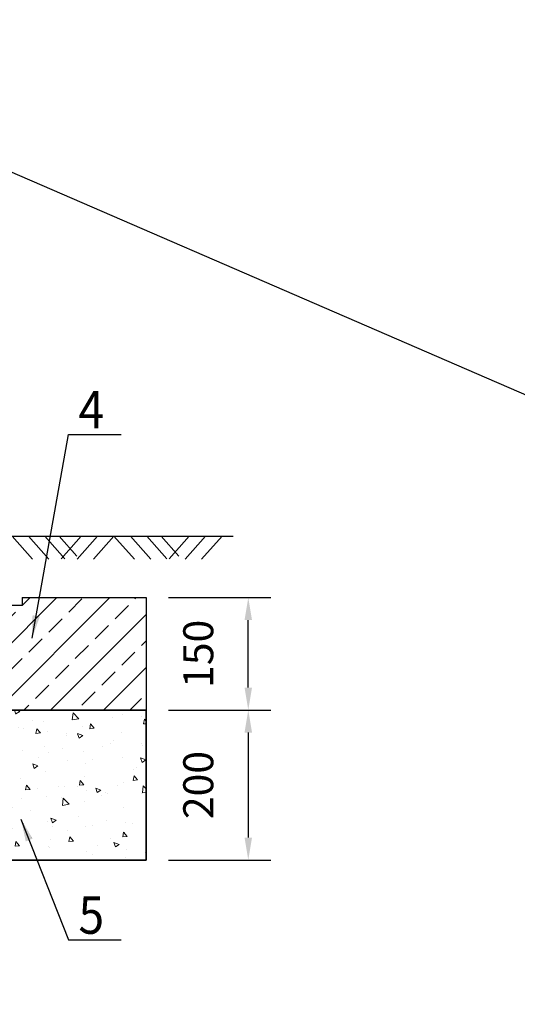
# Model space of a CAD drawing. Extents: x 717 to 7406, y -3518 to -1425.
# Drawn here: x 6331 to 6397, y -2875 to -2744 of the extents above; entities that cross this region are included whole.
import ezdxf

# ---------------------------------------------------------------- set-up
doc = ezdxf.new("R2010")
doc.units = 0
doc.header["$MEASUREMENT"] = 0
doc.layers.get('0').update_dxf_attribs({"linetype": 'CONTINUOUS'})
doc.layers.get('DEFPOINTS').update_dxf_attribs({"color": 6, "linetype": 'CONTINUOUS'})
for name, color, linetype, lineweight in [('_cienka', 7, 'CONTINUOUS', 15), ('_gruba', 7, 'CONTINUOUS', 30), ('_opisy', 7, 'CONTINUOUS', 18), ('_szraf', 7, 'CONTINUOUS', 15)]:
    doc.layers.add(name, color=color, linetype=linetype, lineweight=lineweight)
doc.layers.add('Mury', color=7, linetype='CONTINUOUS')
doc.layers.add('wymiary', color=7, linetype='CONTINUOUS')
doc.styles.add('opisy', font='ARIALN.TTF', dxfattribs={"width": 0.9, "height": 10})
doc.styles.add('ROMANS', font='romans.shx')
doc.dimstyles.new('bs', dxfattribs={"dimtxt": 4, "dimasz": 3, "dimexe": 3, "dimexo": 3, "dimgap": 1, "dimtad": 0, "dimdec": 0, "dimlfac": 10, "dimrnd": 10, "dimzin": 0, "dimdsep": 46, "dimtxsty": 'ROMANS', "dimcen": -3, "dimdle": 1.25, "dimadec": 0, "dimazin": 0, "dimtfac": 0.6666666666666666, "dimtdec": 0, "dimtofl": 0, "dimtmove": 2, "dimatfit": 3, "dimfxl": 1, "dimtvp": 1.666666666666667, "dimtolj": 1, "dimtzin": 0, "dimarcsym": 0})

# ---------------------------------------------------------------- blocks, each defined once
blk = doc.blocks.new('*D105')
at = {"color": 0, "linetype": 'Continuous', "lineweight": -2, "transparency": 16777216}
for p, q in [((6350.591130144667, -2820.938729762639), (6364.206145095706, -2820.938729762639)), ((6361.206145095706, -2832.938729762639), (6361.206145095706, -2823.938729762639)), ((6350.591130144667, -2835.938729762639), (6364.206145095706, -2835.938729762639))]:
    blk.add_line(p, q, dxfattribs=at)
at = {"color": 0, "linetype": 'Continuous', "transparency": 16777216}
for points in [[(6360.706145095706, -2823.938729762639), (6361.706145095706, -2823.938729762639), (6361.206145095706, -2820.938729762639)], [(6360.706145095706, -2832.938729762639), (6361.706145095706, -2832.938729762639), (6361.206145095706, -2835.938729762639)]]:
    blk.add_solid(points, dxfattribs=at)
at = {"layer": 'DEFPOINTS', "color": 0, "linetype": 'Continuous', "transparency": 16777216}
for p in [(6347.591130144667, -2820.938729762639), (6361.206145095706, -2820.938729762639), (6347.591130144667, -2835.938729762639)]:
    blk.add_point(p, dxfattribs=at)
at = {"color": 0, "linetype": 'Continuous', "transparency": 16777216, "insert": (6354.539478429037, -2828.43872976264), "char_height": 4, "attachment_point": 5, "rotation": 90, "style": 'ROMANS'}
blk.add_mtext('\\A1;150', dxfattribs=at)
blk = doc.blocks.new('*D106')
at = {"color": 0, "linetype": 'Continuous', "lineweight": -2, "transparency": 16777216}
for p, q in [((6350.591130144667, -2835.938729762639), (6364.206145095706, -2835.938729762639)), ((6361.206145095706, -2838.938729762639), (6361.206145095706, -2852.938729762639)), ((6350.591130144667, -2855.938729762639), (6364.206145095706, -2855.938729762639))]:
    blk.add_line(p, q, dxfattribs=at)
at = {"color": 0, "linetype": 'Continuous', "transparency": 16777216}
for points in [[(6360.706145095706, -2838.938729762639), (6361.706145095706, -2838.938729762639), (6361.206145095706, -2835.938729762639)], [(6360.706145095706, -2852.938729762639), (6361.706145095706, -2852.938729762639), (6361.206145095706, -2855.938729762639)]]:
    blk.add_solid(points, dxfattribs=at)
at = {"layer": 'DEFPOINTS', "color": 0, "linetype": 'Continuous', "transparency": 16777216}
for p in [(6347.591130144667, -2835.938729762639), (6347.591130144667, -2855.938729762639), (6361.206145095706, -2855.938729762639)]:
    blk.add_point(p, dxfattribs=at)
at = {"color": 0, "linetype": 'Continuous', "transparency": 16777216, "insert": (6354.539478429037, -2845.93872976264), "char_height": 4, "attachment_point": 5, "rotation": 90, "style": 'ROMANS'}
blk.add_mtext('\\A1;200', dxfattribs=at)

msp = doc.modelspace()

# ---------------------------------------------------------------- hatches: boundary and pattern name
at = {"layer": '_cienka', "linetype": 'Continuous'}
h = msp.add_hatch(dxfattribs=at)
h.set_pattern_fill('ANSI33', color=256, scale=20, angle=-2.544443745170813e-14, style=0)
h.set_pattern_definition([(44.99999999999996, (5580.659685741741, 1684.90842433312), (-3.535533905932736, 3.535533905932739), []), (44.99999999999996, (5584.195219641741, 1684.90842433312), (-3.535533905932736, 3.535533905932739), [2.5, -1.25])])
edge = h.paths.add_edge_path()
edge.add_line((6227.591130144663, -2835.938729762638), (6253.591130144663, -2835.938729762638))
edge.add_line((6253.591130144663, -2835.938729762638), (6253.591130144663, -2832.892765192746))
edge.add_ellipse((6255.231595144662, -2832.770649762639), major_axis=(2.09861676820469e-15, 2.24703830042), ratio=0.7311370000000001, start_angle=86.88472273306888, end_angle=93.11527726693117, ccw=False)
edge.add_ellipse((6255.231595144662, -2832.770649762639), major_axis=(2.09861676820469e-15, 2.24703830042), ratio=0.7311370000000001, start_angle=93.11527726693116, end_angle=446.8847227330688)
edge.add_line((6253.591130144663, -2832.648534332531), (6253.591130144663, -2821.938729762638))
edge.add_line((6253.591130144663, -2821.938729762638), (6244.608130144663, -2821.938729762638))
edge.add_line((6244.608130144663, -2821.938729762638), (6244.108130144663, -2821.938729762638))
edge.add_line((6244.108130144663, -2821.938729762638), (6244.108130144663, -2820.938729762638))
edge.add_line((6244.108130144663, -2820.938729762638), (6227.591130144663, -2820.938729762638))
edge.add_line((6227.591130144663, -2820.938729762638), (6227.591130144663, -2835.938729762638))
edge = h.paths.add_edge_path()
edge.add_line((6331.074130144663, -2821.938729762638), (6321.591130144663, -2821.938729762638))
edge.add_line((6321.591130144663, -2821.938729762638), (6321.591130144663, -2832.648534332526))
edge.add_ellipse((6319.950665144663, -2832.770649762639), major_axis=(-1.107875417334753e-31, 2.24703830042), ratio=0.7311370000000001, start_angle=266.8847227330688, end_angle=273.1152772669311, ccw=False)
edge.add_ellipse((6319.950665144663, -2832.770649762639), major_axis=(-1.107875417334753e-31, 2.24703830042), ratio=0.7311370000000001, start_angle=-86.88472273306888, end_angle=266.8847227330688)
edge.add_line((6321.591130144663, -2832.892765192748), (6321.591130144663, -2835.938729762638))
edge.add_line((6321.591130144663, -2835.938729762638), (6347.591130144663, -2835.938729762638))
edge.add_line((6347.591130144663, -2835.938729762638), (6347.591130144663, -2820.938729762638))
edge.add_line((6347.591130144663, -2820.938729762638), (6331.074130144663, -2820.938729762638))
edge.add_line((6331.074130144663, -2820.938729762638), (6331.074130144663, -2821.938729762638))
at = {"layer": '_szraf'}
h = msp.add_hatch(dxfattribs=at)
h.set_pattern_fill('AR-CONC', color=256, scale=0.9999999999990905, angle=-1.272221872585407e-14, style=0)
h.set_pattern_definition([(130, (10589.43583231472, -2873.683844121019), (-7.172601826001011, -0.6275213498253819), [0.7499999999993179, -8.249999999992497]), (185, (10589.43583231472, -2873.683844121019), (1.387513336128736, 7.521921336993278), [0.5999999999994543, -6.599999999993997]), (79.54860000000002, (10588.83811551472, -2873.736137521019), (-5.785093817134956, 6.894395420603264), [0.6374018999994187, -7.011421119993609]), (133.8158, (10589.43583231472, -2871.683844121021), (-10.67241048624674, -1.655190143288678), [1.124999999998977, -12.37499999998875]), (83.36440000000003, (10588.54646486472, -2871.821777191021), (-9.346627055478535, 9.741178708995557), [0.9561028799991286, -10.5171299999904]), (188.8158, (10589.43583231472, -2871.683844121021), (-9.346619451327774, 9.741186009244386), [0.8999999999991798, -9.89999999999097]), (159, (10588.43583231472, -2872.183844121021), (-5.969070521179187, -4.026188906649727), [0.7499999999993179, -8.249999999992497]), (214, (10588.43583231472, -2872.183844121021), (-2.433153319213606, 7.251500450461934), [0.5999999999994543, -6.599999999993997]), (108.5486, (10587.93840998472, -2872.519360181021), (-8.402226285807258, 3.225304967096589), [0.6374018999994203, -7.011421119993622]), (142.5, (10589.43583231472, -2873.683844121019), (-0.1215985531727968, 3.328938538310087), [0, -6.51999999999407, 0, -6.699999999993906, 0, -6.624999999993975]), (172.5, (10589.43583231472, -2873.683844121019), (-2.630695374419094, 3.944117118820015), [0, -3.819999999996526, 0, -6.369999999994207, 0, -2.524999999997704]), (212.5, (10591.66583231472, -2873.683844121019), (-5.338224361719236, -0.2255487173435941), [0, -2.49999999999772, 0, -7.799999999992893, 0, -10.34999999999056]), (222.5, (10592.66583231472, -2873.683844121019), (-5.831861693418558, 1.001049823322265), [0, -3.249999999997044, 0, -5.179999999995289, 0, -7.349999999993315])])
edge = h.paths.add_edge_path()
edge.add_line((6321.089991644663, -2855.938729762638), (6347.591130144663, -2855.938729762638))
edge.add_line((6347.591130144663, -2855.938729762638), (6347.591130144663, -2835.938729762638))
edge.add_line((6347.591130144663, -2835.938729762638), (6321.089991144663, -2835.938729762638))
edge.add_line((6321.089991144663, -2835.938729762638), (6321.089728090195, -2839.184657638989))
edge.add_line((6321.089728090195, -2839.184657638989), (6320.855332496998, -2839.851498847157))
edge.add_line((6320.855332496998, -2839.851498847157), (6320.248339405425, -2840.25707866431))
edge.add_line((6320.248339405425, -2840.25707866431), (6319.541657144664, -2840.446433762638))
edge.add_line((6319.541657144664, -2840.446433762638), (6318.924077437363, -2840.866034153118))
edge.add_line((6318.924077437363, -2840.866034153118), (6318.307882144663, -2842.728500762638))
edge.add_line((6318.307882144663, -2842.728500762638), (6318.924077437363, -2844.590967372158))
edge.add_line((6318.924077437363, -2844.590967372158), (6319.541657883903, -2845.010568664311))
edge.add_line((6319.541657883903, -2845.010568664311), (6320.248339405425, -2845.199922860967))
edge.add_line((6320.248339405425, -2845.199922860967), (6320.855332496998, -2845.605502678121))
edge.add_line((6320.855332496998, -2845.605502678121), (6321.089991144663, -2846.296784762639))
edge.add_line((6321.089991144663, -2846.296784762639), (6321.089991144663, -2849.153097762639))
edge.add_line((6321.089991144663, -2849.153097762639), (6320.855332496998, -2849.844379847157))
edge.add_line((6320.855332496998, -2849.844379847157), (6320.444190579454, -2850.177610208453))
edge.add_line((6320.444190579454, -2850.177610208453), (6319.541657883903, -2850.439313860966))
edge.add_line((6319.541657883903, -2850.439313860966), (6318.924077437363, -2850.85891515312))
edge.add_line((6318.924077437363, -2850.85891515312), (6318.307882144663, -2852.72138176264))
edge.add_line((6318.307882144663, -2852.72138176264), (6318.798547095297, -2854.401774689503))
edge.add_line((6318.798547095297, -2854.401774689503), (6319.541657144664, -2855.003449762638))
edge.add_line((6319.541657144664, -2855.003449762638), (6319.894998144664, -2855.098126762638))
edge.add_line((6319.894998144664, -2855.098126762638), (6320.248339905425, -2855.192802860967))
edge.add_line((6320.248339905425, -2855.192802860967), (6320.855332996998, -2855.59838267812))
edge.add_line((6320.855332996998, -2855.59838267812), (6321.089991644663, -2855.938729762638))
edge.add_line((6321.089991644663, -2855.938729762638), (6321.421555912648, -2855.938729762638))

# ---------------------------------------------------------------- linework, layer by layer
msp.add_lwpolyline([(6347.591130144663, -2835.938729762638), (6347.591130144663, -2855.938729762638), (6321.089991644663, -2855.938729762638)])
at = {"layer": '_cienka'}
for p, q in [((6332.452239144663, -2815.823052762638), (6329.738093144662, -2812.73920976264)), ((6334.635070144663, -2815.823052762638), (6331.920924144662, -2812.73920976264)), ((6336.760458144663, -2815.765662762638), (6334.096822144662, -2812.73920976264)), ((6338.368860144663, -2815.421321762638), (6336.008286144663, -2812.73920976264)), ((6336.285180144663, -2815.765662762638), (6338.948816144662, -2812.73920976264)), ((6338.410567144663, -2815.823052762638), (6341.124714144662, -2812.73920976264)), ((6340.593399144664, -2815.823052762638), (6343.307545144662, -2812.73920976264)), ((6346.021691144662, -2815.823052762638), (6343.307545144662, -2812.73920976264)), ((6348.204522144662, -2815.823052762638), (6345.490376144662, -2812.73920976264)), ((6350.329910144663, -2815.765662762638), (6347.666274144662, -2812.73920976264)), ((6351.938312144663, -2815.421321762638), (6349.577738144662, -2812.73920976264)), ((6350.682413763228, -2815.765662762638), (6353.346049763228, -2812.73920976264)), ((6352.807800763228, -2815.823052762638), (6355.521947763227, -2812.73920976264)), ((6354.990632763229, -2815.823052762638), (6357.704778763227, -2812.73920976264))]:
    msp.add_line(p, q, dxfattribs=at)
at = {"layer": '_gruba', "linetype": 'Continuous'}
for p, q in [((6331.074130144663, -2820.938729762638), (6347.591130144663, -2820.938729762638)), ((6331.074130144663, -2820.938729762638), (6331.074130144663, -2821.938729762638)), ((6347.591130144663, -2820.938729762638), (6347.591130144663, -2835.938729762638)), ((6321.591130144663, -2821.938729762638), (6331.074130144663, -2821.938729762638)), ((6321.591130144663, -2835.938729762638), (6347.591130144663, -2835.938729762638))]:
    msp.add_line(p, q, dxfattribs=at)
msp.add_lwpolyline([(6321.089991644663, -2855.938729762638), (6347.591130144663, -2855.938729762638), (6347.591130144663, -2835.938729762638), (6321.089991144663, -2835.938729762638)], dxfattribs=at)
at = {"layer": 'Mury'}
msp.add_lwpolyline([(6137.27229529162, -2680.762923348369), (7370.220635633716, -3215.254132526223)], dxfattribs=at)
at = {"layer": 'wymiary'}
msp.add_line((6321.091130144663, -2812.73920976264), (6359.210652144662, -2812.73920976264), dxfattribs=at)

# ---------------------------------------------------------------- texts
at = {"layer": '_opisy', "style": 'opisy', "width": 0.9}
for s, p in [('4', (6338.583519200651, -2798.374297380633)), ('5', (6338.583519200651, -2865.771301665698))]:
    msp.add_text(s, height=5, dxfattribs=at).set_placement(p)

# ---------------------------------------------------------------- dimensions: what is measured, and where the dimension line sits
at = {"linetype": 'Continuous'}
dim = msp.add_linear_dim(base=(6361.206145095706, -2820.938729762639), p1=(6347.591130144663, -2835.938729762638), p2=(6347.591130144663, -2820.938729762638), angle=90, text='150', dimstyle='bs', dxfattribs=at)
dim.commit()
dim.dimension.update_dxf_attribs({"geometry": '*D105', "text_midpoint": (6354.539478429037, -2828.43872976264)})
dim = msp.add_aligned_dim(p1=(6347.591130144663, -2835.938729762638), p2=(6347.591130144663, -2855.938729762638), distance=13.615014951043122, dimstyle='bs', dxfattribs=at)
dim.commit()
dim.dimension.update_dxf_attribs({"geometry": '*D106', "text_midpoint": (6354.539478429037, -2845.93872976264)})

# ---------------------------------------------------------------- leaders
at = {"layer": 'wymiary'}
for points in [[(6332.408019220164, -2826.3350541395), (6337.237426998814, -2799.174779933632), (6344.259363854258, -2799.174779933632)], [(6330.905629429353, -2850.474653344711), (6337.237426998814, -2866.571784218697), (6344.259363854258, -2866.571784218697)]]:
    msp.add_leader(points, dimstyle='bs', dxfattribs=at)

doc.saveas('drawing.dxf')
